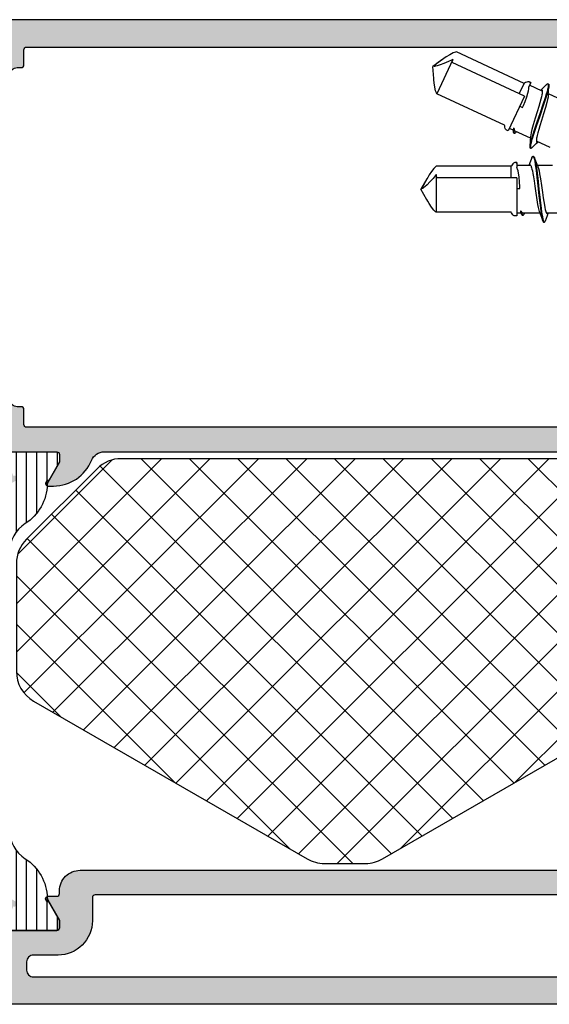
# Model space of a CAD drawing. Extents: x -5290 to -598, y -4609 to 3702.
# Drawn here: x -2189 to -2150, y -2637 to -2565 of the extents above; entities that cross this region are included whole.
import ezdxf

# ---------------------------------------------------------------- set-up
doc = ezdxf.new("R2010")
doc.units = 0
doc.header["$LTSCALE"] = 5
doc.header["$MEASUREMENT"] = 0
doc.layers.get('0').update_dxf_attribs({"linetype": 'CONTINUOUS'})
doc.layers.add('Al_Solid_Hatch', color=50, linetype='CONTINUOUS')

# ---------------------------------------------------------------- blocks, each defined once
blk = doc.blocks.new('KAW_3001356', base_point=(-72, 55))
at = {"layer": 'Al_Solid_Hatch', "linetype": 'ByBlock'}
h = blk.add_hatch(color=256, dxfattribs=at)
h.dxf.hatch_style = 1
edge = h.paths.add_edge_path(flags=16)
edge.add_line((-64, 79), (-64, 114))
edge.add_arc((-64.2, 114), 0.2, 359.9999572, 450.0000428)
edge.add_line((-64.2, 114.2), (-65.9, 114.2))
edge.add_arc((-65.900002, 116.699998), 2.499998, 179.9999572, 270.0000428, ccw=False)
edge.add_line((-68.4, 116.7), (-68.4, 118.5))
edge.add_arc((-68.9, 118.5), 0.5, 359.9999572, 450.0000428)
edge.add_line((-68.9, 119), (-69.5, 119))
edge.add_arc((-69.5, 118.5), 0.5, 89.9999572, 180.0000428)
edge.add_line((-70, 118.5), (-70, 79))
edge.add_arc((-69.8, 79), 0.2, 179.9999572, 270.0000428)
edge.add_line((-69.8, 78.8), (-64.2, 78.8))
edge.add_arc((-64.2, 79), 0.2, 269.9999572, 360.0000428)
edge = h.paths.add_edge_path()
edge.add_arc((-63.499999, 67.500001), 0.500001, 224.99996409, 269.9998831, ccw=False)
edge.add_arc((-63.499999, 67.500001), 0.500001, 180.0001169, 225.00003591, ccw=False)
edge.add_line((-64, 67.5), (-64, 76.5))
edge.add_arc((-64.5, 76.5), 0.5, 359.9999572, 450.0000428)
edge.add_line((-64.5, 77), (-71.8, 77))
edge.add_arc((-71.8, 77.2), 0.2, 179.9999572, 270.0000428, ccw=False)
edge.add_line((-72, 77.2), (-72, 148.5))
edge.add_arc((-71.5, 148.5), 0.5, 89.9999572, 180.0000428, ccw=False)
edge.add_line((-71.5, 149), (-68.5, 149))
edge.add_arc((-68.5, 148.5), 0.5, -0.0000428, 90.0000428, ccw=False)
edge.add_line((-68, 148.5), (-68, 147))
edge.add_arc((-68.5, 147), 0.5, -90.0000428, 0.0000428, ccw=False)
edge.add_line((-68.5, 146.5), (-68.8, 146.5))
edge.add_arc((-68.8, 146.7), 0.2, 179.9999572, 270.0000428, ccw=False)
edge.add_line((-69, 146.7), (-69, 147.3))
edge.add_arc((-69.5, 147.3), 0.5, 359.9999572, 450.0000428)
edge.add_line((-69.5, 147.8), (-70.1, 147.8))
edge.add_arc((-70.1, 147.3), 0.5, 89.9999572, 180.0000428)
edge.add_line((-70.6, 147.3), (-70.6, 142.7))
edge.add_arc((-70.1, 142.7), 0.5, 179.9999572, 270.0000428)
edge.add_line((-70.1, 142.2), (-69.5, 142.2))
edge.add_arc((-69.5, 142.7), 0.5, 269.9999572, 360.0000428)
edge.add_line((-69, 142.7), (-69, 143.3))
edge.add_arc((-68.8, 143.3), 0.2, 89.9999572, 180.0000428, ccw=False)
edge.add_line((-68.8, 143.5), (-68.5, 143.5))
edge.add_arc((-68.5, 143), 0.5, -0.0000428, 90.0000428, ccw=False)
edge.add_line((-68, 143), (-68, 139.9))
edge.add_arc((-68.4, 139.9), 0.4, -90.0000428, 0.0000428, ccw=False)
edge.add_arc((-68.4, 139.9), 0.4, 179.9999572, 270.0000428, ccw=False)
edge.add_line((-68.8, 139.9), (-68.8, 140.8))
edge.add_arc((-69, 140.8), 0.2, 359.9999572, 450.0000428)
edge.add_line((-69, 141), (-69.9, 141))
edge.add_arc((-69.9, 140.5), 0.5, 89.9999572, 180.0000428)
edge.add_line((-70.4, 140.5), (-70.4, 138))
edge.add_line((-70.4, 138), (-70.206172, 122.49375))
edge.add_arc((-69.706211, 122.5), 0.5, 180.71622183, 270.0000014)
edge.add_line((-69.706211, 122), (-63.733251, 122))
edge.add_arc((-63.733251, 121.7), 0.3, -30.00003618, 89.99991755, ccw=False)
edge.add_line((-63.473444, 121.55), (-63.836409, 120.921327))
edge.add_line((-63.836409, 120.921327), (-64.472357, 119.819831))
edge.add_arc((-64.657133, 119.896367), 0.2, 157.5000596, 337.5000596, ccw=False)
edge.add_line((-64.841909, 119.972904), (-66.323463, 120.586584))
edge.add_arc((-66.4, 120.401808), 0.2, 67.4999955, 179.99997127)
edge.add_line((-66.6, 120.401808), (-66.6, 116.8))
edge.add_arc((-66.4, 116.8), 0.2, 179.9999572, 270.0000428)
edge.add_line((-66.4, 116.6), (-65.86, 116.6))
edge.add_line((-65.86, 116.6), (-64.497788, 117.386473))
edge.add_arc((-64.3, 117.416136), 0.2, 0.00001855, 188.52927313, ccw=False)
edge.add_line((-64.1, 117.416136), (-64.1, 116.8))
edge.add_arc((-63.9, 116.8), 0.2, 179.9999572, 270.0000428)
edge.add_line((-63.9, 116.6), (-63.7, 116.6))
edge.add_arc((-63.699999, 115.100001), 1.499999, -0.0000428, 90.0000428, ccw=False)
edge.add_line((-62.2, 115.1), (-62.2, 78.169313))
edge.add_arc((-61.200001, 78.169312), 0.999999, 179.99996153, 247.9757148)
edge.add_arc((-62.699997, 74.461216), 2.999997, -0.00002893, 67.97572435, ccw=False)
edge.add_line((-59.7, 74.461214), (-59.7, 74.083864))
edge.add_arc((-59.9, 74.083864), 0.2, 171.47072687, 359.99998145, ccw=False)
edge.add_line((-60.097788, 74.113527), (-61.46, 74.9))
edge.add_line((-61.46, 74.9), (-62, 74.9))
edge.add_arc((-62, 74.7), 0.2, 89.9999572, 180.0000428)
edge.add_line((-62.2, 74.7), (-62.2, 71.098192))
edge.add_arc((-62, 71.098192), 0.2, 180.00002873, 292.5000045)
edge.add_line((-61.923463, 70.913416), (-60.441909, 71.527096))
edge.add_arc((-60.257133, 71.603633), 0.2, 22.4999404, 202.4999404, ccw=False)
edge.add_line((-60.072357, 71.680169), (-59.436409, 70.578673))
edge.add_line((-59.436409, 70.578673), (-59.073444, 69.95))
edge.add_arc((-59.333251, 69.8), 0.3, -89.99991755, 30.00003618, ccw=False)
edge.add_line((-59.333251, 69.5), (-62.6, 69.5))
edge.add_arc((-62.6, 69.3), 0.2, 89.9999572, 180.0000428)
edge.add_line((-62.8, 69.3), (-62.8, 67.5))
edge.add_arc((-63.3, 67.5), 0.5, -90.0000428, 0.0000428, ccw=False)
edge.add_line((-63.3, 67), (-63.5, 67))
h = blk.add_hatch(color=256, dxfattribs=at)
h.dxf.hatch_style = 1
edge = h.paths.add_edge_path(flags=16)
edge.add_arc((-29.6, 79.000001), 0.2, 180.00021471, 225.00013372, ccw=False)
edge.add_line((-29.8, 79), (-29.8, 119))
edge.add_arc((-29.6, 119), 0.2, 89.9999572, 180.0000428, ccw=False)
edge.add_line((-29.6, 119.2), (-28.5, 119.2))
edge.add_arc((-28.5, 119.4), 0.2, 269.9999572, 360.0000428)
edge.add_line((-28.3, 119.4), (-28.3, 119.7))
edge.add_arc((-27.8, 119.7), 0.5, 89.9999572, 180.0000428, ccw=False)
edge.add_line((-27.8, 120.2), (-4, 120.2))
edge.add_arc((-4, 119.7), 0.5, -0.0000428, 90.0000428, ccw=False)
edge.add_line((-3.5, 119.7), (-3.5, 119.4))
edge.add_arc((-3.3, 119.4), 0.2, 179.9999572, 270.0000428)
edge.add_line((-3.3, 119.2), (-2.2, 119.2))
edge.add_arc((-2.2, 119), 0.2, -0.0000428, 90.0000428, ccw=False)
edge.add_line((-2, 119), (-2, 79))
edge.add_arc((-2.2, 79), 0.2, -90.0000428, 0.0000428, ccw=False)
edge.add_line((-2.2, 78.8), (-29.6, 78.8))
edge.add_arc((-29.599999, 79), 0.2, 224.99986628, 269.99978529, ccw=False)
edge = h.paths.add_edge_path()
edge.add_arc((-29.499999, 74.083864), 0.200001, 179.99994512, 274.26456844)
edge.add_arc((-29.5, 74.083863), 0.2, 274.26480318, 368.52942649)
edge.add_line((-29.302212, 74.113527), (-27.94, 74.9))
edge.add_line((-27.94, 74.9), (-27.4, 74.9))
edge.add_arc((-27.4, 74.7), 0.2, -0.0000428, 90.0000428, ccw=False)
edge.add_line((-27.2, 74.7), (-27.2, 71.098192))
edge.add_arc((-27.4, 71.098192), 0.2, 247.4999955, 359.99997127, ccw=False)
edge.add_line((-27.476537, 70.913416), (-28.958091, 71.527096))
edge.add_arc((-29.142867, 71.603633), 0.2, 337.5000596, 517.5000596)
edge.add_line((-29.327643, 71.680169), (-29.963591, 70.578673))
edge.add_line((-29.963591, 70.578673), (-30.326556, 69.95))
edge.add_arc((-30.066749, 69.8), 0.3, 149.99996382, 269.99991755)
edge.add_line((-30.066749, 69.5), (-25.9, 69.5))
edge.add_arc((-25.9, 70), 0.5, 269.9999572, 360.0000428)
edge.add_line((-25.4, 70), (-25.4, 72.3))
edge.add_arc((-24.9, 72.3), 0.5, 89.9999572, 180.0000428, ccw=False)
edge.add_line((-24.9, 72.8), (-23.9, 72.8))
edge.add_arc((-23.9, 73.3), 0.5, 269.9999572, 360.0000428)
edge.add_line((-23.4, 73.3), (-23.4, 73.649896))
edge.add_arc((-23.9, 73.649896), 0.5, 359.99994435, 429.99998836)
edge.add_line((-23.72899, 74.119743), (-25.07101, 74.608198))
edge.add_arc((-24.9, 75.078044), 0.5, 180.00000164, 250.00004565, ccw=False)
edge.add_line((-25.4, 75.078044), (-25.4, 76.5))
edge.add_arc((-24.9, 76.5), 0.5, 89.9999572, 180.0000428, ccw=False)
edge.add_line((-24.9, 77), (-23.007107, 77))
edge.add_arc((-23.007108, 76.499998), 0.500002, 45.00002138, 89.99994039, ccw=False)
edge.add_line((-22.653553, 76.853553), (-22.246447, 76.446447))
edge.add_arc((-21.892892, 76.800002), 0.500002, 225.00002138, 269.99994039)
edge.add_line((-21.892893, 76.3), (-20.6, 76.3))
edge.add_arc((-20.3, 76.3), 0.3, 0, 180, ccw=False)
edge.add_line((-20, 76.3), (-19.6, 76.3))
edge.add_arc((-19.3, 76.3), 0.3, 0, 180, ccw=False)
edge.add_line((-19, 76.3), (-16.707107, 76.3))
edge.add_arc((-16.707108, 76.800002), 0.500002, 270.00005961, 314.99997862)
edge.add_line((-16.353553, 76.446447), (-15.946447, 76.853553))
edge.add_arc((-15.592892, 76.499998), 0.500002, 90.00005961, 134.99997862, ccw=False)
edge.add_line((-15.592893, 77), (-11, 77))
edge.add_arc((-10.999999, 76.000001), 0.999999, -0.0000428, 90.0000428, ccw=False)
edge.add_line((-10, 76), (-10, 71.8))
edge.add_arc((-10.5, 71.8), 0.5, -90.0000428, 0.0000428, ccw=False)
edge.add_line((-10.5, 71.3), (-11.449762, 71.3))
edge.add_arc((-11.449762, 71.5), 0.2, 184.99995874, 270.00001212, ccw=False)
edge.add_line((-11.649001, 71.482569), (-11.654338, 71.543578))
edge.add_arc((-12.152435, 71.5), 0.5, 5.00001865, 90.00007203)
edge.add_line((-12.152436, 72), (-12.981738, 72))
edge.add_arc((-12.981738, 71.8), 0.2, 89.99992682, 185.00001689)
edge.add_line((-13.180977, 71.782569), (-13.02121, 69.956422))
edge.add_arc((-12.523113, 69.999999), 0.499999, 184.99996135, 270.00001473)
edge.add_line((-12.523113, 69.5), (-9.4, 69.5))
edge.add_arc((-9.4, 69.3), 0.2, -0.0000428, 90.0000428, ccw=False)
edge.add_line((-9.2, 69.3), (-9.2, 67.5))
edge.add_arc((-8.7, 67.5), 0.5, 179.9999572, 270.0000428)
edge.add_line((-8.7, 67), (-8.5, 67))
edge.add_arc((-8.5, 67.5), 0.5, 269.9999572, 360.0000428)
edge.add_line((-8, 67.5), (-8, 76.5))
edge.add_arc((-7.5, 76.5), 0.5, 89.9999572, 180.0000428, ccw=False)
edge.add_line((-7.5, 77), (-2.290992, 77))
edge.add_arc((-2.290992, 76.5), 0.5, 1.04161776, 90.00003296, ccw=False)
edge.add_line((-1.791074, 76.509089), (-1.6, 66))
edge.add_line((-1.6, 66), (-1.6, 63.5))
edge.add_arc((-2.1, 63.5), 0.5, -90.0000428, 0.0000428, ccw=False)
edge.add_line((-2.1, 63), (-3.5, 63))
edge.add_arc((-3.5, 62.5), 0.5, 89.9999572, 180.0000428)
edge.add_line((-4, 62.5), (-4, 61))
edge.add_arc((-3.5, 61), 0.5, 179.9999572, 270.0000428)
edge.add_line((-3.5, 60.5), (-3.2, 60.5))
edge.add_arc((-3.2, 60.7), 0.2, 269.9999572, 360.0000428)
edge.add_line((-3, 60.7), (-3, 61.3))
edge.add_arc((-2.5, 61.3), 0.5, 89.9999572, 180.0000428, ccw=False)
edge.add_line((-2.5, 61.8), (-1.9, 61.8))
edge.add_arc((-1.9, 61.3), 0.5, -0.0000428, 90.0000428, ccw=False)
edge.add_line((-1.4, 61.3), (-1.4, 56.7))
edge.add_arc((-1.9, 56.7), 0.5, -90.0000428, 0.0000428, ccw=False)
edge.add_line((-1.9, 56.2), (-2.5, 56.2))
edge.add_arc((-2.5, 56.7), 0.5, 179.9999572, 270.0000428, ccw=False)
edge.add_line((-3, 56.7), (-3, 57.3))
edge.add_arc((-3.2, 57.3), 0.2, 359.9999572, 450.0000428)
edge.add_line((-3.2, 57.5), (-3.5, 57.5))
edge.add_arc((-3.5, 57), 0.5, 89.9999572, 180.0000428)
edge.add_line((-4, 57), (-4, 55.5))
edge.add_arc((-3.5, 55.5), 0.5, 179.9999572, 270.0000428)
edge.add_line((-3.5, 55), (-0.5, 55))
edge.add_arc((-0.5, 55.5), 0.5, 269.9999572, 360.0000428)
edge.add_line((0, 55.5), (0, 126.5))
edge.add_arc((-0.5, 126.5), 0.5, 359.9999572, 450.0000428)
edge.add_line((-0.5, 127), (-2.341688, 127))
edge.add_arc((-2.341687, 124.999998), 2.000002, 90.00003609, 157.11458323)
edge.add_arc((-4, 125.7), 0.2, 157.11461177, 269.99998478)
edge.add_line((-4, 125.5), (-2.3, 125.5))
edge.add_arc((-2.3, 125), 0.5, -0.0000428, 90.0000428, ccw=False)
edge.add_line((-1.8, 125), (-1.8, 122.5))
edge.add_arc((-2.3, 122.5), 0.5, -90.0000428, 0.0000428, ccw=False)
edge.add_line((-2.3, 122), (-15.8, 122))
edge.add_arc((-15.8, 122.5), 0.5, 179.9999572, 270.0000428, ccw=False)
edge.add_line((-16.3, 122.5), (-16.3, 125))
edge.add_arc((-15.8, 125), 0.5, 89.9999572, 180.0000428, ccw=False)
edge.add_line((-15.8, 125.5), (-14.4, 125.5))
edge.add_arc((-14.4, 125.7), 0.2, 269.99999016, 385.94439855)
edge.add_arc((-15.838748, 125.000002), 1.799998, 25.9444326, 90.00004274)
edge.add_line((-15.838749, 126.8), (-17, 126.8))
edge.add_arc((-17.000001, 125.800001), 0.999999, 89.9999572, 180.0000428)
edge.add_line((-18, 125.8), (-18, 122.5))
edge.add_arc((-18.5, 122.5), 0.5, -90.0000428, 0.0000428, ccw=False)
edge.add_line((-18.5, 122), (-34.466749, 122))
edge.add_arc((-34.466749, 121.7), 0.3, 90.00008245, 210.00003618)
edge.add_line((-34.726556, 121.55), (-34.363591, 120.921327))
edge.add_line((-34.363591, 120.921327), (-33.727643, 119.819831))
edge.add_arc((-33.542867, 119.896367), 0.2, 202.4999404, 382.4999404)
edge.add_line((-33.358091, 119.972904), (-31.876537, 120.586584))
edge.add_arc((-31.8, 120.401808), 0.2, 0.00002873, 112.5000045, ccw=False)
edge.add_line((-31.6, 120.401808), (-31.6, 116.8))
edge.add_arc((-31.8, 116.8), 0.2, -90.0000428, 0.0000428, ccw=False)
edge.add_line((-31.8, 116.6), (-32.34, 116.6))
edge.add_line((-32.34, 116.6), (-33.702212, 117.386473))
edge.add_arc((-33.9, 117.416136), 0.2, 351.47072687, 539.99998145)
edge.add_line((-34.1, 117.416136), (-34.1, 117.038786))
edge.add_arc((-31.100003, 117.038784), 2.999997, 179.99997107, 247.97572435)
edge.add_arc((-32.599999, 113.330688), 0.999999, -0.00003847, 67.9757148, ccw=False)
edge.add_line((-31.6, 113.330687), (-31.6, 76.4))
edge.add_arc((-30.100001, 76.399999), 1.499999, 179.9999572, 270.0000428)
edge.add_line((-30.1, 74.9), (-29.9, 74.9))
edge.add_arc((-29.9, 74.7), 0.2, -0.0000428, 90.0000428, ccw=False)
edge.add_line((-29.7, 74.7), (-29.7, 74.083864))
h = blk.add_hatch(dxfattribs=at)
h.set_pattern_fill('ANSI31', scale=6, angle=135)
edge = h.paths.add_edge_path()
edge.add_line((-64.368086, 117.455584), (-65.85, 116.6))
edge.add_line((-65.85, 116.6), (-66.4, 116.6))
edge.add_arc((-66.4, 116.8), 0.2, 179.9999572, 270.0000428, ccw=False)
edge.add_line((-66.6, 116.8), (-66.6, 120.2))
edge.add_arc((-66.4, 120.2), 0.2, 89.9999572, 180.0000428, ccw=False)
edge.add_line((-66.4, 120.4), (-65.519436, 120.4))
edge.add_line((-65.519436, 120.4), (-64.35834, 119.919058))
edge.add_arc((-64.243535, 120.196221), 0.299999, 247.49988622, 272.69693641)
edge.add_arc((-64.299999, 121.39489), 1.499998, 272.69695839, 330.00007006)
edge.add_line((-63.000962, 120.644893), (-62.391796, 121.7))
edge.add_arc((-61.958783, 121.449999), 0.500001, 90.00000349, 149.99996235, ccw=False)
edge.add_line((-61.958783, 121.95), (-36.241217, 121.95))
edge.add_arc((-36.241217, 121.449999), 0.500001, 30.00003765, 89.99999651, ccw=False)
edge.add_line((-35.808204, 121.7), (-35.199038, 120.644893))
edge.add_arc((-33.900001, 121.39489), 1.499998, 209.99992994, 267.30304161)
edge.add_arc((-33.956465, 120.196221), 0.299999, 267.30306359, 292.50011378)
edge.add_line((-33.84166, 119.919058), (-32.680564, 120.4))
edge.add_line((-32.680564, 120.4), (-31.8, 120.4))
edge.add_arc((-31.8, 120.2), 0.2, -0.0000428, 90.0000428, ccw=False)
edge.add_line((-31.6, 120.2), (-31.6, 116.8))
edge.add_arc((-31.8, 116.8), 0.2, -90.0000428, 0.0000428, ccw=False)
edge.add_line((-31.8, 116.6), (-32.35, 116.6))
edge.add_line((-32.35, 116.6), (-33.831914, 117.455584))
edge.add_arc((-33.981913, 117.195775), 0.3, 60.00028472, 88.76500771)
edge.add_arc((-33.9, 120.994891), 3.499998, 212.73914678, 268.76482206, ccw=False)
edge.add_arc((-38.94685, 117.749995), 2.500005, 32.73923836, 89.99996317)
edge.add_line((-38.946848, 120.25), (-59.253152, 120.25))
edge.add_arc((-59.25315, 117.749995), 2.500005, 90.00003683, 147.26076164)
edge.add_arc((-64.3, 120.994891), 3.499998, 271.23517794, 327.26085322, ccw=False)
edge.add_arc((-64.218087, 117.195775), 0.3, 91.23499229, 119.99971528)
edge = h.paths.add_edge_path()
edge.add_line((-57.558783, 69.549997), (-31.841217, 69.549997))
edge.add_arc((-31.841217, 70.049998), 0.500001, 270.00000349, 329.99996235)
edge.add_line((-31.408204, 69.799997), (-30.799038, 70.855104))
edge.add_arc((-29.500001, 70.105107), 1.499998, 92.69695839, 150.00007006, ccw=False)
edge.add_arc((-29.556465, 71.303776), 0.299999, 67.49988622, 92.69693641, ccw=False)
edge.add_line((-29.44166, 71.580939), (-28.280564, 71.099997))
edge.add_line((-28.280564, 71.099997), (-27.4, 71.099997))
edge.add_arc((-27.4, 71.299997), 0.2, 269.9999572, 360.0000428)
edge.add_line((-27.2, 71.299997), (-27.2, 74.699997))
edge.add_arc((-27.4, 74.699997), 0.2, 359.99999235, 450.00516403)
edge.add_line((-27.400018, 74.899997), (-27.95, 74.899997))
edge.add_line((-27.95, 74.899997), (-29.431914, 74.044414))
edge.add_arc((-29.581915, 74.304222), 0.300001, 271.23536254, 300.00008553, ccw=False)
edge.add_arc((-29.500001, 70.505106), 3.499998, 91.23516273, 147.26083802)
edge.add_arc((-34.546851, 73.750002), 2.500005, 270.00005782, 327.26078263, ccw=False)
edge.add_line((-34.546848, 71.249997), (-54.853152, 71.249997))
edge.add_arc((-54.853149, 73.750002), 2.500005, 212.73921737, 269.99994218, ccw=False)
edge.add_arc((-59.899999, 70.505106), 3.499998, 32.73916198, 88.76483727)
edge.add_arc((-59.818085, 74.304222), 0.300001, 239.99991447, 268.76463746, ccw=False)
edge.add_line((-59.968086, 74.044414), (-61.45, 74.899997))
edge.add_line((-61.45, 74.899997), (-62, 74.899997))
edge.add_arc((-62, 74.699997), 0.2, 89.99991545, 180.00352219)
edge.add_line((-62.2, 74.699985), (-62.2, 71.299997))
edge.add_arc((-62, 71.299997), 0.2, 180.00005868, 270.00366543)
edge.add_line((-61.999987, 71.099997), (-61.119436, 71.099997))
edge.add_line((-61.119436, 71.099997), (-59.95834, 71.580939))
edge.add_arc((-59.843535, 71.303776), 0.299999, 87.30306359, 112.50011378, ccw=False)
edge.add_arc((-59.899999, 70.105107), 1.499998, 29.99992994, 87.30304161, ccw=False)
edge.add_line((-58.600962, 70.855104), (-57.991796, 69.799997))
edge.add_arc((-57.558783, 70.049998), 0.500001, 210.00003765, 269.99999651)
at = {"color": 1, "linetype": 'Continuous'}
for p, q in [((-60.617589, 99.800951), (-40.66854, 119.75)), ((-55.78796, 108.166114), (-44.204074, 119.75)), ((-50.958331, 116.531277), (-47.741033, 119.748575)), ((-46.242136, 119.75), (-32.1, 105.607864)), ((-42.706602, 119.75), (-32.1, 109.143398)), ((-39.073404, 119.652336), (-32.197664, 112.776596)), ((-61.7, 95.183006), (-37.931408, 118.951598)), ((-49.22473, 119.19706), (-32.1, 102.07233)), ((-60.9949, 92.352572), (-36.163641, 117.183831)), ((-50.642139, 117.078936), (-32.1, 98.536797)), ((-59.700805, 90.111133), (-34.395874, 115.416064)), ((-51.936235, 114.837497), (-32.1, 95.001263)), ((-58.40671, 87.869694), (-32.639932, 113.636472)), ((-53.23033, 112.596059), (-32.1, 91.465729)), ((-57.112615, 85.628256), (-32.1, 110.64087)), ((-54.524425, 110.35462), (-32.1, 87.930195)), ((-55.81852, 108.113181), (-32.1, 84.394661)), ((-55.818519, 83.386817), (-32.1, 107.105336)), ((-57.112616, 105.871743), (-32.1, 80.859127)), ((-58.406711, 103.630304), (-32.639933, 77.863526)), ((-54.524424, 81.145378), (-32.1, 103.569802)), ((-59.700806, 101.388865), (-34.395875, 76.083934)), ((-53.230329, 78.90394), (-32.1, 100.034269)), ((-60.994901, 99.147427), (-36.163642, 74.316167)), ((-51.936234, 76.662501), (-32.1, 96.498735)), ((-61.7, 96.316991), (-37.931409, 72.5484)), ((-50.642138, 74.421062), (-32.1, 92.963201)), ((-60.617585, 91.699043), (-40.66854, 71.749997)), ((-49.224729, 72.302937), (-32.1, 89.427667)), ((-46.242136, 71.749997), (-32.1, 85.892133)), ((-55.787956, 83.33388), (-44.204074, 71.749997)), ((-42.706602, 71.749997), (-32.1, 82.356599))]:
    blk.add_line(p, q, dxfattribs=at)
at = {"color": 40, "linetype": 'Continuous'}
for points in [[(-72, 77.2), (-72, 148.5, -0.414214)], [(-66.6, 120.401808), (-66.6, 116.8, 0.414214), (-66.4, 116.6), (-65.86, 116.6), (-64.497788, 117.386473, -1.077346), (-64.1, 117.416136), (-64.1, 116.8, 0.414214), (-63.9, 116.6), (-63.7, 116.6, -0.414214), (-62.2, 115.1), (-62.2, 78.169313, 0.305615)], [(0, 55.5), (0, 126.5, 0.414214)], [(-31.6, 120.401808), (-31.6, 116.8, -0.414214), (-31.8, 116.6), (-32.34, 116.6), (-33.702212, 117.386473, 1.077346), (-34.1, 117.416136), (-34.1, 117.038786, 0.305615), (-32.225, 114.257712, -0.305615), (-31.6, 113.330687), (-31.6, 76.4, 0.414214)]]:
    blk.add_lwpolyline(points, format="xyb", dxfattribs=at)
at = {"color": 4, "linetype": 'Continuous'}
for points in [[(-31.6, 120.2), (-31.6, 116.8, -0.414214), (-31.8, 116.6), (-32.35, 116.6), (-33.831914, 117.455584, 0.126173), (-33.975447, 117.495706, -0.249447), (-36.843994, 119.102039, 0.255179), (-38.946848, 120.25)], [(-59.253152, 120.25, 0.255179), (-61.356006, 119.102039, -0.249447), (-64.224553, 117.495706, 0.126173), (-64.368086, 117.455584), (-64.368086, 117.455584), (-65.85, 116.6), (-66.4, 116.6, -0.414214), (-66.6, 116.8), (-66.6, 120.2, -0.414214)]]:
    blk.add_lwpolyline(points, format="xyb", dxfattribs=at)
at = {"color": 1, "linetype": 'Continuous'}
blk.add_lwpolyline([(-49.821686, 72.999997, 0.267949), (-47.656623, 71.749997), (-39.765346, 71.749997, 0.198912), (-37.997579, 72.48223), (-32.832233, 77.647577, 0.198912), (-32.1, 79.415343), (-32.1, 112.084657, 0.198912), (-32.832233, 113.852423), (-37.997577, 119.017767, 0.198912), (-39.765343, 119.75), (-47.656624, 119.75, 0.267949), (-49.821688, 118.5), (-61.365064, 98.506287, 0.131652), (-61.7, 97.256287), (-61.7, 94.243713, 0.131652), (-61.365064, 92.993713), (-49.821686, 72.999997)], format="xyb", close=True, dxfattribs=at)
at = {"color": 40, "linetype": 'Continuous'}
for points in [[(-29.741421, 78.858579, -0.198912), (-29.8, 79), (-29.8, 119, -0.414214), (-29.6, 119.2), (-28.5, 119.2, 0.414214), (-28.3, 119.4), (-28.3, 119.7, -0.414214), (-27.8, 120.2), (-4, 120.2, -0.414214), (-3.5, 119.7), (-3.5, 119.4, 0.414214), (-3.3, 119.2), (-2.2, 119.2, -0.414214), (-2, 119), (-2, 79, -0.414214), (-2.2, 78.8), (-29.6, 78.8, -0.198912), (-29.741421, 78.858579)], [(-64, 79), (-64, 114, 0.414214), (-64.2, 114.2), (-65.9, 114.2, -0.414214), (-68.4, 116.7), (-68.4, 118.5, 0.414214), (-68.9, 119), (-69.5, 119, 0.414214), (-70, 118.5), (-70, 79, 0.414214), (-69.8, 78.8), (-64.2, 78.8, 0.414214), (-64, 79)]]:
    blk.add_lwpolyline(points, format="xyb", close=True, dxfattribs=at)
blk = doc.blocks.new('KAWNEER_8002_236_2', base_point=(-36.5, -121.2))
at = {"color": 7, "linetype": 'Continuous'}
for p, q in [((-14.149963, -110.909643), (-14.149963, -112.016111)), ((-10.649963, -111.583937), (-10.649963, -112.69036)), ((-5.890234, -110.884116), (-5.42264, -111.886876)), ((-14.799963, -112.225001), (-14.799963, -112.175001)), ((-14.799956, -112.160529), (-14.778335, -112.13818)), ((-14.799953, -112.175001), (-14.799956, -112.160529)), ((-14.799951, -112.183523), (-14.799953, -112.175001)), ((-14.799949, -112.239472), (-14.799953, -112.225001)), ((-14.792364, -112.19741), (-14.799951, -112.183523)), ((-14.778342, -112.261826), (-14.799949, -112.239472)), ((-14.776338, -112.211314), (-14.792364, -112.19741)), ((-14.743319, -112.28117), (-14.778342, -112.261826)), ((-14.778335, -112.13818), (-14.743321, -112.118831)), ((-14.765479, -112.218361), (-14.776338, -112.211314)), ((-14.759342, -112.221914), (-14.765479, -112.218361)), ((-14.751117, -112.226677), (-14.759342, -112.221914)), ((-14.739388, -112.232523), (-14.751117, -112.226677)), ((-14.743321, -112.118831), (-14.718246, -112.108149)), ((-14.718243, -112.291852), (-14.743319, -112.28117)), ((-14.727417, -112.237783), (-14.739388, -112.232523)), ((-14.72413, -112.239182), (-14.727417, -112.237783)), ((-14.713135, -112.243861), (-14.72413, -112.239182)), ((-14.718246, -112.108149), (-14.704057, -112.102769)), ((-14.704054, -112.297233), (-14.718243, -112.291852)), ((-14.697854, -112.249699), (-14.713135, -112.243861)), ((-14.704057, -112.102769), (-14.322107, -111.956943)), ((-14.32648, -112.441376), (-14.704057, -112.297233)), ((-14.675141, -112.308197), (-14.704054, -112.297233)), ((-14.682408, -112.255044), (-14.697854, -112.249699)), ((-14.678242, -112.25645), (-14.682408, -112.255044)), ((-14.648838, -112.266373), (-14.678242, -112.25645)), ((-14.60753, -112.328807), (-14.675141, -112.308197)), ((-14.581898, -112.28532), (-14.648838, -112.266373)), ((-14.418665, -112.322519), (-14.581898, -112.28532)), ((-14.322107, -111.956943), (-14.149963, -111.890361)), ((-14.199963, -111.951546), (-14.196704, -111.937192)), ((-14.19996, -111.956619), (-14.199963, -111.951546)), ((-14.199956, -111.964306), (-14.19996, -111.956619)), ((-14.193624, -111.981904), (-14.199956, -111.964306)), ((-14.196704, -111.937192), (-14.17927, -111.915914)), ((-14.17109, -112.003872), (-14.193624, -111.981904)), ((-14.17927, -111.915914), (-14.161481, -111.903483)), ((-14.136695, -112.02547), (-14.17109, -112.003872)), ((-14.161481, -111.903483), (-14.150868, -111.897008)), ((-14.089737, -112.047023), (-14.136695, -112.02547)), ((-14.030407, -112.068701), (-14.089737, -112.047023)), ((-13.95897, -112.090441), (-14.030407, -112.068701)), ((-13.875925, -112.112259), (-13.95897, -112.090441)), ((-13.74409, -112.142866), (-13.875925, -112.112259)), ((-13.555205, -112.180184), (-13.74409, -112.142866)), ((-13.30383, -112.223374), (-13.555205, -112.180184)), ((-13.025487, -112.2667), (-13.30383, -112.223374)), ((-12.625041, -112.325221), (-13.025487, -112.2667)), ((-9.347281, -111.752162), (-8.879667, -112.754963)), ((-6.881891, -112.24181), (-7.366983, -112.390651)), ((-6.291411, -112.258725), (-7.052322, -112.520139)), ((-6.408961, -112.100214), (-6.881891, -112.24181)), ((-6.198993, -112.280823), (-6.808392, -112.488639)), ((-6.060999, -112.004288), (-6.408961, -112.100214)), ((-5.720274, -112.07224), (-6.291411, -112.258725)), ((-5.707403, -112.120188), (-6.198993, -112.280823)), ((-5.841411, -111.94928), (-6.060999, -112.004288)), ((-5.658211, -111.910847), (-5.841411, -111.94928)), ((-5.460275, -111.992697), (-5.720274, -112.07224)), ((-5.446722, -112.040282), (-5.707403, -112.120188)), ((-5.548053, -111.894999), (-5.658211, -111.910847)), ((-5.500033, -111.891917), (-5.548053, -111.894999)), ((-5.500027, -111.891914), (-5.238486, -111.874469)), ((-5.339551, -111.958269), (-5.460275, -111.992697)), ((-5.325591, -112.005633), (-5.446722, -112.040282)), ((-5.329955, -111.955539), (-5.339551, -111.958269)), ((-5.232334, -111.927815), (-5.329955, -111.955539)), ((-5.243767, -111.982227), (-5.325591, -112.005633)), ((-5.099143, -111.942892), (-5.243767, -111.982227)), ((-5.238486, -111.874469), (-4.830692, -111.845213)), ((-5.096771, -111.891236), (-5.232334, -111.927815)), ((-5.029792, -112.311666), (-5.16092, -112.448137)), ((-4.952626, -111.910389), (-5.099143, -111.942892)), ((-4.929566, -111.857073), (-5.096771, -111.891236)), ((-4.748508, -112.021457), (-5.029792, -112.311666)), ((-4.888657, -111.900193), (-4.952626, -111.910389)), ((-4.860968, -111.84746), (-4.929566, -111.857073)), ((-4.861295, -111.895831), (-4.888657, -111.900193)), ((-4.826236, -111.891165), (-4.861295, -111.895831)), ((-4.830702, -111.845218), (-4.860968, -111.84746)), ((-4.815563, -111.844096), (-4.830702, -111.845218)), ((-4.790971, -111.889391), (-4.826236, -111.891165)), ((-4.78832, -111.843171), (-4.815563, -111.844096)), ((-4.783384, -111.889209), (-4.790971, -111.889391)), ((-4.748401, -111.845915), (-4.78832, -111.843171)), ((-4.773531, -111.888974), (-4.783384, -111.889209)), ((-4.760764, -111.88908), (-4.773531, -111.888974)), ((-4.748063, -111.890149), (-4.760764, -111.88908)), ((-4.748514, -112.02146), (-4.737923, -112.010585)), ((-4.719371, -111.857034), (-4.748401, -111.845915)), ((-4.745192, -111.890454), (-4.748063, -111.890149)), ((-4.735772, -111.891454), (-4.745192, -111.890454)), ((-4.737923, -112.010585), (-4.719702, -111.990312)), ((-4.719495, -111.894211), (-4.735772, -111.891454)), ((-4.719702, -111.990312), (-4.696163, -111.957968)), ((-4.700607, -111.903181), (-4.719495, -111.894211)), ((-4.713248, -111.870147), (-4.719371, -111.857034)), ((-4.713246, -111.870146), (-4.692115, -111.915461)), ((-4.693741, -111.911984), (-4.700607, -111.903181)), ((-4.696163, -111.957968), (-4.685992, -111.928577)), ((-4.692117, -111.915462), (-4.693741, -111.911984)), ((-4.685992, -111.928577), (-4.692117, -111.915462)), ((-14.437786, -112.369184), (-14.60753, -112.328807)), ((-14.29622, -112.393674), (-14.437786, -112.369184)), ((-14.284187, -112.34566), (-14.418665, -112.322519)), ((-14.077696, -112.537781), (-14.32648, -112.441376)), ((-14.193624, -112.410058), (-14.29622, -112.393674)), ((-14.187505, -112.361033), (-14.284187, -112.34566)), ((-13.999568, -112.441048), (-14.193624, -112.410058)), ((-14.062999, -112.380831), (-14.187505, -112.361033)), ((-14.149963, -112.509643), (-14.149963, -113.727122)), ((-14.032869, -112.555289), (-14.077693, -112.537781)), ((-13.792801, -112.418605), (-14.062999, -112.380831)), ((-13.926327, -112.587466), (-14.032869, -112.555289)), ((-13.570518, -112.497315), (-13.999568, -112.441048)), ((-13.744052, -112.630067), (-13.926327, -112.587466)), ((-13.195085, -112.490929), (-13.792801, -112.418605)), ((-13.521794, -112.673013), (-13.744052, -112.630067)), ((-12.889509, -112.573536), (-13.570518, -112.497315)), ((-13.165894, -112.73313), (-13.521794, -112.673013)), ((-12.394585, -112.575558), (-13.195085, -112.490929)), ((-12.677431, -112.804667), (-13.165894, -112.73313)), ((-12.160197, -112.650099), (-12.889509, -112.573536)), ((-12.174883, -112.874782), (-12.677431, -112.804667)), ((-12.122495, -112.395334), (-12.625041, -112.325221)), ((-11.594487, -112.660211), (-12.394585, -112.575558)), ((-11.774437, -112.933301), (-12.174883, -112.874782)), ((-11.520067, -112.719296), (-12.160197, -112.650099)), ((-11.634035, -112.466873), (-12.122495, -112.395334)), ((-11.496096, -112.976628), (-11.774437, -112.933301)), ((-11.278133, -112.526989), (-11.634035, -112.466873)), ((-10.998049, -112.732571), (-11.594487, -112.660211)), ((-11.006648, -112.781467), (-11.520067, -112.719296)), ((-11.244724, -113.019821), (-11.496096, -112.976628)), ((-11.055872, -112.569937), (-11.278133, -112.526989)), ((-11.055839, -113.057133), (-11.244724, -113.019821)), ((-10.873593, -112.612528), (-11.055872, -112.569937)), ((-10.736621, -112.819216), (-11.006648, -112.781467)), ((-10.728794, -112.770362), (-10.998049, -112.732571)), ((-10.767059, -112.64472), (-10.873593, -112.612528)), ((-10.722236, -112.662221), (-10.767059, -112.64472)), ((-10.612196, -112.839005), (-10.736621, -112.819216)), ((-10.604831, -112.790179), (-10.728794, -112.770362)), ((-10.722229, -112.662221), (-10.477819, -112.756942)), ((-10.528146, -112.852373), (-10.612196, -112.839005)), ((-10.59498, -112.79176), (-10.604831, -112.790179)), ((-10.494789, -112.80789), (-10.59498, -112.79176)), ((-10.380449, -112.877843), (-10.528146, -112.852373)), ((-10.356468, -112.83203), (-10.494789, -112.80789)), ((-10.477819, -112.756942), (-10.095869, -112.902769)), ((-10.233923, -112.910307), (-10.380449, -112.877843)), ((-10.190491, -112.871732), (-10.356468, -112.83203)), ((-10.171638, -112.9281), (-10.233923, -112.910307)), ((-10.124257, -112.89201), (-10.190491, -112.871732)), ((-10.144996, -112.935711), (-10.171638, -112.9281)), ((-10.11125, -112.946299), (-10.144996, -112.935711)), ((-10.095879, -112.902769), (-10.124257, -112.89201)), ((-10.078539, -112.959594), (-10.11125, -112.946299)), ((-10.081685, -112.90815), (-10.095879, -112.902769)), ((-10.056603, -112.918825), (-10.081685, -112.90815)), ((-10.071586, -112.962636), (-10.078539, -112.959594)), ((-10.062557, -112.966587), (-10.071586, -112.962636)), ((-10.051031, -112.972079), (-10.062557, -112.966587)), ((-10.021584, -112.938182), (-10.056603, -112.918825)), ((-10.039972, -112.978415), (-10.051031, -112.972079)), ((-10.037499, -112.979904), (-10.039972, -112.978415)), ((-10.029384, -112.984792), (-10.037499, -112.979904)), ((-10.015797, -112.99417), (-10.029384, -112.984792)), ((-10.021596, -113.061813), (-9.999957, -113.039474)), ((-9.999973, -112.960528), (-10.021584, -112.938182)), ((-10.00247, -113.010282), (-10.015797, -112.99417)), ((-9.999967, -113.021161), (-10.00247, -113.010282)), ((-9.999965, -112.975001), (-9.999973, -112.960528)), ((-9.999965, -113.025001), (-9.999967, -113.021161)), ((-9.999957, -113.039474), (-9.999965, -113.025001)), ((-9.999963, -112.975001), (-9.999963, -113.025001)), ((-9.345224, -113.067672), (-9.060688, -112.774089)), ((-9.060688, -112.774089), (-8.932812, -112.640994)), ((-8.955381, -112.703192), (-8.948574, -112.676539)), ((-8.952269, -112.717578), (-8.955381, -112.703192)), ((-8.950122, -112.722174), (-8.952269, -112.717578)), ((-8.94687, -112.729139), (-8.950122, -112.722174)), ((-8.948574, -112.676539), (-8.937705, -112.657754)), ((-8.933694, -112.742412), (-8.94687, -112.729139)), ((-8.937705, -112.657754), (-8.930822, -112.647402)), ((-8.903987, -112.752799), (-8.933694, -112.742412)), ((-8.863687, -112.757837), (-8.903987, -112.752799)), ((-8.81202, -112.757525), (-8.863687, -112.757837)), ((-8.749087, -112.752099), (-8.81202, -112.757525)), ((-8.675156, -112.741611), (-8.749087, -112.752099)), ((-8.59067, -112.726289), (-8.675156, -112.741611)), ((-8.385867, -112.968803), (-8.646714, -113.048759)), ((-8.458252, -112.698312), (-8.59067, -112.726289)), ((-8.151146, -112.946198), (-8.563776, -113.076527)), ((-8.271294, -112.652308), (-8.458252, -112.698312)), ((-7.813587, -112.781745), (-8.385867, -112.968803)), ((-8.025218, -112.585215), (-8.271294, -112.652308)), ((-7.50173, -112.72747), (-8.151146, -112.946198)), ((-7.684772, -112.988917), (-8.032733, -113.084843)), ((-7.754642, -112.506849), (-8.025218, -112.585215)), ((-7.052322, -112.520139), (-7.813587, -112.781745)), ((-7.366983, -112.390651), (-7.754642, -112.506849)), ((-7.211841, -112.847318), (-7.684772, -112.988917)), ((-6.808392, -112.488639), (-7.50173, -112.72747)), ((-6.726747, -112.698478), (-7.211841, -112.847318)), ((-6.339088, -112.582279), (-6.726747, -112.698478)), ((-6.068515, -112.503914), (-6.339088, -112.582279)), ((-5.82244, -112.436826), (-6.068515, -112.503914)), ((-5.635484, -112.390815), (-5.82244, -112.436826)), ((-5.50306, -112.362844), (-5.635484, -112.390815)), ((-5.418579, -112.347512), (-5.50306, -112.362844)), ((-5.344642, -112.337036), (-5.418579, -112.347512)), ((-5.281714, -112.331603), (-5.344642, -112.337036)), ((-5.230042, -112.331284), (-5.281714, -112.331603)), ((-5.18975, -112.336347), (-5.230042, -112.331284)), ((-5.214313, -112.333634), (-4.784639, -113.255074)), ((-5.160027, -112.346699), (-5.18975, -112.336347)), ((-5.162759, -112.441492), (-5.157969, -112.434272)), ((-5.146863, -112.359992), (-5.160027, -112.346699)), ((-5.157969, -112.434272), (-5.148401, -112.418092)), ((-5.148401, -112.418092), (-5.138667, -112.39293)), ((-5.143617, -112.366958), (-5.146863, -112.359992)), ((-5.140331, -112.37401), (-5.143617, -112.366958)), ((-5.138667, -112.39293), (-5.140331, -112.37401)), ((-14.305903, -113.784884), (-14.305903, -113.734884)), ((-14.305902, -113.739888), (-14.3059, -113.734883)), ((-14.303169, -113.750888), (-14.305902, -113.739888)), ((-14.3059, -113.734883), (-14.305899, -113.728021)), ((-14.305899, -113.728021), (-14.300295, -113.712362)), ((-14.292245, -113.765973), (-14.303169, -113.750888)), ((-14.300295, -113.712362), (-14.28024, -113.692988)), ((-14.28024, -113.692988), (-14.249826, -113.674157)), ((-14.249826, -113.674157), (-14.225284, -113.663146)), ((-14.225284, -113.663146), (-14.211333, -113.657474)), ((-14.211333, -113.657474), (-14.149963, -113.632427)), ((-14.149963, -113.72712), (-14.149966, -113.740635)), ((-14.149966, -113.740635), (-14.141241, -113.770763)), ((-10.924001, -113.087747), (-11.055839, -113.057133)), ((-10.840955, -113.109555), (-10.924001, -113.087747)), ((-10.769519, -113.131307), (-10.840955, -113.109555)), ((-10.71019, -113.152978), (-10.769519, -113.131307)), ((-10.663225, -113.174526), (-10.71019, -113.152978)), ((-10.628848, -113.196143), (-10.663225, -113.174526)), ((-10.649963, -113.183303), (-10.649963, -114.2)), ((-10.473446, -113.241376), (-10.649963, -113.309643)), ((-10.648822, -113.302843), (-10.64143, -113.298324)), ((-10.64143, -113.298324), (-10.62592, -113.287704)), ((-10.606285, -113.218086), (-10.628848, -113.196143)), ((-10.62592, -113.287704), (-10.606464, -113.269013)), ((-10.606464, -113.269013), (-10.599976, -113.251162)), ((-10.599972, -113.235698), (-10.606285, -113.218086)), ((-10.599976, -113.251162), (-10.599974, -113.243383)), ((-10.599974, -113.243383), (-10.599972, -113.235698)), ((-10.095869, -113.097232), (-10.473446, -113.241376)), ((-10.095875, -113.097232), (-10.081681, -113.091852)), ((-10.081681, -113.091852), (-10.056599, -113.081179)), ((-10.056599, -113.081179), (-10.021596, -113.061813)), ((-9.407727, -113.160549), (-9.397578, -113.131156)), ((-9.401608, -113.173664), (-9.407727, -113.160549)), ((-9.380486, -113.218983), (-9.401617, -113.173668)), ((-9.398005, -113.181386), (-9.401608, -113.173664)), ((-9.38526, -113.190766), (-9.398005, -113.181386)), ((-9.397578, -113.131156), (-9.374021, -113.098822)), ((-9.36486, -113.196595), (-9.38526, -113.190766)), ((-9.374358, -113.232092), (-9.380477, -113.218979)), ((-9.345328, -113.243221), (-9.374358, -113.232092)), ((-9.374021, -113.098822), (-9.35581, -113.078545)), ((-9.352039, -113.198391), (-9.36486, -113.196595)), ((-9.35581, -113.078545), (-9.345224, -113.067672)), ((-9.344976, -113.199018), (-9.352039, -113.198391)), ((-9.305412, -113.245951), (-9.345328, -113.243221)), ((-9.335509, -113.199859), (-9.344976, -113.199018)), ((-9.322408, -113.2002), (-9.335509, -113.199859)), ((-9.309336, -113.199908), (-9.322408, -113.2002)), ((-9.305765, -113.199787), (-9.309336, -113.199908)), ((-9.293823, -113.199381), (-9.305765, -113.199787)), ((-9.278171, -113.245035), (-9.305412, -113.245951)), ((-9.277506, -113.198214), (-9.293823, -113.199381)), ((-9.263037, -113.243914), (-9.278171, -113.245035)), ((-9.261248, -113.196531), (-9.277506, -113.198214)), ((-8.859921, -113.214983), (-9.26304, -113.243916)), ((-9.232199, -113.241632), (-9.263037, -113.243914)), ((-9.256879, -113.196044), (-9.261248, -113.196531)), ((-9.226036, -113.19261), (-9.256879, -113.196044)), ((-9.162213, -113.231738), (-9.232199, -113.241632)), ((-9.157361, -113.181493), (-9.226036, -113.19261)), ((-8.991308, -113.196594), (-9.162213, -113.231738)), ((-8.9937, -113.146221), (-9.157361, -113.181493)), ((-8.862042, -113.110361), (-8.9937, -113.146221)), ((-8.852656, -113.158962), (-8.991308, -113.196594)), ((-8.767921, -113.083435), (-8.862042, -113.110361)), ((-8.593704, -113.197215), (-8.859921, -113.214983)), ((-8.752748, -113.130452), (-8.852656, -113.158962)), ((-8.646714, -113.048759), (-8.767921, -113.083435)), ((-8.563776, -113.076527), (-8.752748, -113.130452)), ((-8.671091, -113.202255), (-8.156563, -114.305665)), ((-8.545677, -113.194138), (-8.593701, -113.197214)), ((-8.435519, -113.178274), (-8.545677, -113.194138)), ((-8.252318, -113.13985), (-8.435519, -113.178274)), ((-8.032733, -113.084843), (-8.252318, -113.13985)), ((-5.603908, -113.637106), (-8.137942, -114.818745)), ((-6.421673, -113.766986), (-6.273615, -113.700001)), ((-6.273615, -113.700001), (-5.986957, -113.579266)), ((-5.986957, -113.579266), (-5.631864, -113.453667)), ((-5.631864, -113.453667), (-5.370181, -113.379891)), ((-5.603908, -113.637106), (-3.139315, -118.922443)), ((-5.429199, -114.011771), (-4.667717, -113.656686)), ((-5.370181, -113.379891), (-5.200967, -113.342041)), ((-5.200967, -113.342041), (-5.053278, -113.320254)), ((-5.053278, -113.320254), (-4.961862, -113.31645)), ((-4.961862, -113.31645), (-4.920626, -113.318486)), ((-4.603413, -113.170567), (-4.920626, -113.318486)), ((-4.642585, -113.618296), (-4.667717, -113.656686)), ((-4.667717, -113.656686), (-2.359896, -118.605824)), ((-4.659317, -113.196636), (-4.635779, -113.203858)), ((-4.599632, -113.546876), (-4.642585, -113.618296)), ((-4.635779, -113.203858), (-4.60245, -113.218768)), ((-4.603377, -113.170551), (-4.552649, -113.279337)), ((-4.60245, -113.218768), (-4.568931, -113.250692)), ((-4.559377, -113.456015), (-4.599632, -113.546876)), ((-4.568931, -113.250692), (-4.557492, -113.268957)), ((-4.54286, -113.391059), (-4.559377, -113.456015)), ((-4.557492, -113.268957), (-4.553063, -113.278451)), ((-4.553063, -113.278451), (-4.543096, -113.299816)), ((-4.543096, -113.299816), (-4.536986, -113.338349)), ((-4.536986, -113.338349), (-4.54286, -113.391059)), ((-14.349963, -114.319053), (-14.349967, -114.342629)), ((-14.349967, -114.342629), (-14.339219, -114.380134)), ((-14.349963, -114.2), (-14.349963, -114.320033)), ((-11.553927, -114.2), (-14.349924, -114.2)), ((-14.339219, -114.380134), (-14.31162, -114.425423)), ((-14.31162, -114.425423), (-14.269198, -114.477313)), ((-14.305906, -113.803829), (-14.3059, -113.784883)), ((-14.275785, -113.832629), (-14.305906, -113.803829)), ((-14.275083, -113.780807), (-14.292245, -113.765973)), ((-14.228749, -113.857819), (-14.275785, -113.832629)), ((-14.260974, -113.789714), (-14.275083, -113.780807)), ((-14.269198, -114.477313), (-14.194316, -114.542649)), ((-14.252973, -113.79428), (-14.260974, -113.789714)), ((-14.245967, -113.798278), (-14.252973, -113.79428)), ((-14.236195, -113.803345), (-14.245967, -113.798278)), ((-14.226254, -113.808047), (-14.236195, -113.803345)), ((-14.194509, -113.872034), (-14.228749, -113.857819)), ((-14.223594, -113.809277), (-14.226254, -113.808047)), ((-14.204078, -113.8183), (-14.223594, -113.809277)), ((-14.17629, -113.829177), (-14.204078, -113.8183)), ((-14.175123, -113.879255), (-14.194509, -113.872034)), ((-14.148141, -113.838902), (-14.17629, -113.829177)), ((-14.132299, -113.895207), (-14.175123, -113.879255)), ((-14.149963, -113.88863), (-14.149963, -114.2)), ((-14.140283, -113.841529), (-14.148141, -113.838902)), ((-14.141241, -113.770763), (-14.107892, -113.810563)), ((-14.070889, -113.913554), (-14.132299, -113.895207)), ((-14.107892, -113.810563), (-14.056562, -113.849295)), ((-14.091419, -113.910456), (-14.10746, -113.904473)), ((-14.07382, -113.862284), (-14.100218, -113.854272)), ((-14.052859, -113.921423), (-14.091419, -113.910456)), ((-14.037536, -113.872396), (-14.07382, -113.862284)), ((-14.009026, -113.929788), (-14.070889, -113.913554)), ((-14.056562, -113.849295), (-14.014889, -113.872409)), ((-14.013761, -113.929857), (-14.052859, -113.921423)), ((-14.001074, -113.881799), (-14.037536, -113.872396)), ((-14.014889, -113.872409), (-13.991313, -113.884268)), ((-13.991313, -113.934268), (-14.013761, -113.929857)), ((-13.991313, -113.934268), (-14.009026, -113.929788)), ((-13.991313, -113.884268), (-14.001074, -113.881799)), ((-13.991313, -113.884268), (-13.991313, -113.934268)), ((-12.349963, -114.2), (-12.349963, -113.972109)), ((-12.349963, -113.972109), (-12.187468, -113.973972)), ((-12.187468, -113.973972), (-11.876643, -113.985696)), ((-11.876643, -113.985696), (-11.501739, -114.021934)), ((-11.553927, -114.2), (-11.553927, -120.031725)), ((-11.501739, -114.021934), (-11.233395, -114.065661)), ((-11.233395, -114.065661), (-11.064039, -114.10287)), ((-11.064039, -114.10287), (-10.920979, -114.145541)), ((-10.920979, -114.145541), (-10.83652, -114.180728)), ((-10.83652, -114.180728), (-10.800008, -114.2)), ((-10.450002, -114.2), (-10.800008, -114.2)), ((-10.530728, -114.477314), (-10.605611, -114.542649)), ((-10.488307, -114.425423), (-10.530728, -114.477314)), ((-10.511686, -114.2), (-10.493406, -114.216493)), ((-10.493406, -114.216493), (-10.469501, -114.244091)), ((-10.460707, -114.380135), (-10.488307, -114.425423)), ((-10.469501, -114.244091), (-10.452613, -114.28719)), ((-10.449959, -114.34263), (-10.460707, -114.380135)), ((-10.452613, -114.28719), (-10.449965, -114.308578)), ((-10.449965, -114.308578), (-10.449963, -114.319055)), ((-10.449963, -114.2), (-10.449963, -114.320032)), ((-10.449963, -114.319055), (-10.449959, -114.34263)), ((-8.299048, -114.355821), (-8.289059, -114.329787)), ((-8.297508, -114.372382), (-8.299048, -114.355821)), ((-8.29461, -114.378602), (-8.297508, -114.372382)), ((-8.273481, -114.423918), (-8.294612, -114.378603)), ((-8.292496, -114.383138), (-8.29461, -114.378602)), ((-8.28537, -114.391952), (-8.292496, -114.383138)), ((-8.289059, -114.329787), (-8.269453, -114.299867)), ((-8.269095, -114.401008), (-8.28537, -114.391952)), ((-8.265477, -114.44109), (-8.273479, -114.423917)), ((-8.269453, -114.299867), (-8.251864, -114.279515)), ((-8.247271, -114.407198), (-8.269095, -114.401008)), ((-8.226006, -114.454462), (-8.265477, -114.44109)), ((-8.251864, -114.279515), (-8.241617, -114.268479)), ((-8.23072, -114.409308), (-8.247271, -114.407198)), ((-8.241617, -114.268479), (-8.196583, -114.219842)), ((-8.221539, -114.410065), (-8.23072, -114.409308)), ((-8.172732, -114.457414), (-8.226006, -114.454462)), ((-8.2135, -114.410728), (-8.221539, -114.410065)), ((-8.202502, -114.41119), (-8.2135, -114.410728)), ((-8.191505, -114.411251), (-8.202502, -114.41119)), ((-8.188574, -114.411241), (-8.191505, -114.411251)), ((-8.167074, -114.411171), (-8.188574, -114.411241)), ((-8.135692, -114.455826), (-8.172732, -114.457414)), ((-8.137293, -114.409284), (-8.167074, -114.411171)), ((-8.156564, -114.305663), (-8.150855, -114.317914)), ((-8.150855, -114.317914), (-8.130215, -114.341532)), ((-8.107671, -114.406202), (-8.137293, -114.409284)), ((-8.115071, -114.454178), (-8.135692, -114.455826)), ((-8.130215, -114.341532), (-8.08317, -114.363508)), ((-8.069518, -114.450537), (-8.115071, -114.454178)), ((-8.099439, -114.405262), (-8.107671, -114.406202)), ((-8.088307, -114.452041), (-7.956716, -114.734238)), ((-8.08317, -114.363508), (-8.02028, -114.376919)), ((-8.006108, -114.441212), (-8.069518, -114.450537)), ((-8.030432, -114.395984), (-8.057742, -114.399879)), ((-8.026024, -114.447081), (-8.04309, -114.448438)), ((-7.993274, -114.389815), (-8.030432, -114.395984)), ((-7.986441, -114.440724), (-8.026024, -114.447081)), ((-8.02028, -114.376919), (-7.972743, -114.380255)), ((-7.94318, -114.429781), (-8.006108, -114.441212)), ((-7.956254, -114.382927), (-7.993274, -114.389815)), ((-7.947442, -114.431844), (-7.986441, -114.440724)), ((-7.972743, -114.380255), (-7.946364, -114.381039)), ((-7.946364, -114.381039), (-7.956254, -114.382927)), ((-7.925233, -114.426355), (-7.947442, -114.431844)), ((-7.946364, -114.381039), (-7.925233, -114.426355)), ((-7.925233, -114.426355), (-7.94318, -114.429781)), ((-6.325362, -113.973525), (-6.421673, -113.766986)), ((-14.194316, -114.542649), (-14.125203, -114.589225)), ((-14.125203, -114.589225), (-14.086202, -114.613397)), ((-14.086202, -114.613397), (-14.086202, -120.074167)), ((-11.553927, -114.613397), (-10.713724, -114.613397)), ((-10.674723, -114.589225), (-10.713724, -114.613397)), ((-10.713724, -114.613397), (-10.713724, -120.074167)), ((-10.605611, -114.542649), (-10.674723, -114.589225)), ((-8.137977, -114.818762), (-8.087249, -114.927549)), ((-8.087663, -114.926661), (-8.077703, -114.948029)), ((-8.077703, -114.948029), (-8.052112, -114.977478)), ((-8.052112, -114.977478), (-8.007959, -115.00686)), ((-8.007959, -115.00686), (-7.947582, -115.035961)), ((-7.947582, -115.035961), (-7.852103, -115.063528)), ((-7.852103, -115.063528), (-7.769782, -115.076532)), ((-7.769782, -115.076532), (-7.724219, -115.081957)), ((-7.724219, -115.081957), (-5.416398, -120.031095)), ((-2.377243, -118.678886), (-2.434537, -118.835564)), ((-2.359896, -118.605824), (-2.377243, -118.678886)), ((-2.906958, -118.860924), (-5.416398, -120.031095)), ((-3.06592, -119.19284), (-3.20423, -119.521177)), ((-3.139315, -118.922443), (-3.119563, -118.916632)), ((-3.119563, -118.916632), (-3.042549, -118.894515)), ((-2.961999, -118.972622), (-3.06592, -119.19284)), ((-3.042549, -118.894515), (-2.96494, -118.874444)), ((-2.96494, -118.874444), (-2.906958, -118.860924)), ((-2.906958, -118.860924), (-2.961999, -118.972622)), ((-2.71912, -119.342489), (-2.842471, -119.52491)), ((-2.557436, -119.076658), (-2.71912, -119.342489)), ((-2.434537, -118.835564), (-2.557436, -119.076658)), ((-11.317341, -120.074167), (-14.086202, -120.074167)), ((-14.086202, -120.074167), (-14.039603, -120.133052)), ((-14.039603, -120.133052), (-13.921462, -120.250837)), ((-11.414431, -120.152139), (-11.601683, -120.307805)), ((-11.553927, -120.031725), (-11.53357, -120.034805)), ((-11.53357, -120.034805), (-11.454424, -120.047308)), ((-11.454424, -120.047308), (-11.375605, -120.061916)), ((-11.317341, -120.074167), (-11.414431, -120.152139)), ((-11.375605, -120.061916), (-11.317341, -120.074167)), ((-10.760323, -120.133052), (-10.878464, -120.250837)), ((-10.713724, -120.074167), (-10.760323, -120.133052)), ((-5.416398, -120.031095), (-5.349279, -120.064769)), ((-5.349279, -120.064769), (-5.192429, -120.12159)), ((-5.192429, -120.12159), (-4.928742, -120.182416)), ((-4.928742, -120.182416), (-4.621176, -120.229432)), ((-4.621176, -120.229432), (-4.402145, -120.252198)), ((-3.414174, -120.188177), (-3.419241, -120.205721)), ((-3.419241, -120.205721), (-3.405614, -120.234946)), ((-3.409595, -120.170494), (-3.414174, -120.188177)), ((-2.907581, -119.617926), (-3.412349, -120.338811)), ((-3.404991, -120.152823), (-3.409595, -120.170494)), ((-3.384137, -120.219713), (-3.405614, -120.234946)), ((-3.391801, -120.102203), (-3.404991, -120.152823)), ((-3.364737, -119.999494), (-3.391801, -120.102203)), ((-3.364259, -120.202175), (-3.384137, -120.219713)), ((-3.300979, -119.790012), (-3.364737, -119.999494)), ((-3.345513, -120.183685), (-3.364259, -120.202175)), ((-3.323785, -120.162253), (-3.345513, -120.183685)), ((-3.282874, -120.117101), (-3.323785, -120.162253)), ((-3.20423, -119.521177), (-3.300979, -119.790012)), ((-3.205982, -120.023634), (-3.282874, -120.117101)), ((-3.114836, -119.904853), (-3.205982, -120.023634)), ((-3.009769, -119.762229), (-3.114836, -119.904853)), ((-2.941902, -119.666959), (-3.009769, -119.762229)), ((-2.908762, -119.619615), (-2.941902, -119.666959)), ((-2.842471, -119.52491), (-2.908762, -119.619615)), ((-13.921462, -120.250837), (-13.708186, -120.417403)), ((-13.708186, -120.417403), (-13.449306, -120.589997)), ((-13.449306, -120.589997), (-13.260418, -120.703196)), ((-13.260418, -120.703196), (-13.160313, -120.761012)), ((-13.162098, -120.759981), (-12.399963, -121.2)), ((-11.637828, -120.759981), (-12.399963, -121.2)), ((-12.21341, -120.912597), (-12.281345, -120.994245)), ((-12.067095, -120.749686), (-12.21341, -120.912597)), ((-11.946926, -120.932435), (-12.079731, -121.001567)), ((-11.865796, -120.546927), (-12.067095, -120.749686)), ((-11.791427, -120.847577), (-11.946926, -120.932435)), ((-11.601683, -120.307805), (-11.865796, -120.546927)), ((-11.689657, -120.789915), (-11.791427, -120.847577)), ((-11.639613, -120.761012), (-11.689657, -120.789915)), ((-11.539508, -120.703196), (-11.639613, -120.761012)), ((-11.35062, -120.589997), (-11.539508, -120.703196)), ((-11.09174, -120.417403), (-11.35062, -120.589997)), ((-10.878464, -120.250837), (-11.09174, -120.417403)), ((-4.402145, -120.252198), (-4.286985, -120.262291)), ((-4.289038, -120.262111), (-3.412349, -120.338811)), ((-12.337956, -121.062708), (-12.349963, -121.076467)), ((-12.349963, -121.076467), (-12.349963, -121.108713)), ((-12.324061, -121.103984), (-12.349963, -121.108713)), ((-12.326334, -121.048617), (-12.337956, -121.062708)), ((-12.314692, -121.034548), (-12.326334, -121.048617)), ((-12.298634, -121.09649), (-12.324061, -121.103984)), ((-12.281345, -120.994245), (-12.314692, -121.034548)), ((-12.27383, -121.087654), (-12.298634, -121.09649)), ((-12.24508, -121.077413), (-12.27383, -121.087654)), ((-12.18892, -121.053782), (-12.24508, -121.077413)), ((-12.079731, -121.001567), (-12.18892, -121.053782))]:
    blk.add_line(p, q, dxfattribs=at)
for centre, start, end in [((-13.652159, -112.376183), 251.576484, 253.136168), ((-8.27633, -112.870918), 276.576484, 278.136168)]:
    blk.add_arc(centre, 1.544508, start, end, dxfattribs=at)

msp = doc.modelspace()

# ---------------------------------------------------------------- block references
at = {"color": 7, "extrusion": (0, 0, -1), "rotation": 90}
msp.add_blockref('KAWNEER_8002_236_2', (2159.7, -2601.6412), dxfattribs=at)
at = {"color": 7, "xscale": -1, "yscale": -1, "rotation": 270}
msp.add_blockref('KAW_3001356', (-2124.5, -2637.1412), dxfattribs=at)

doc.saveas('drawing.dxf')
